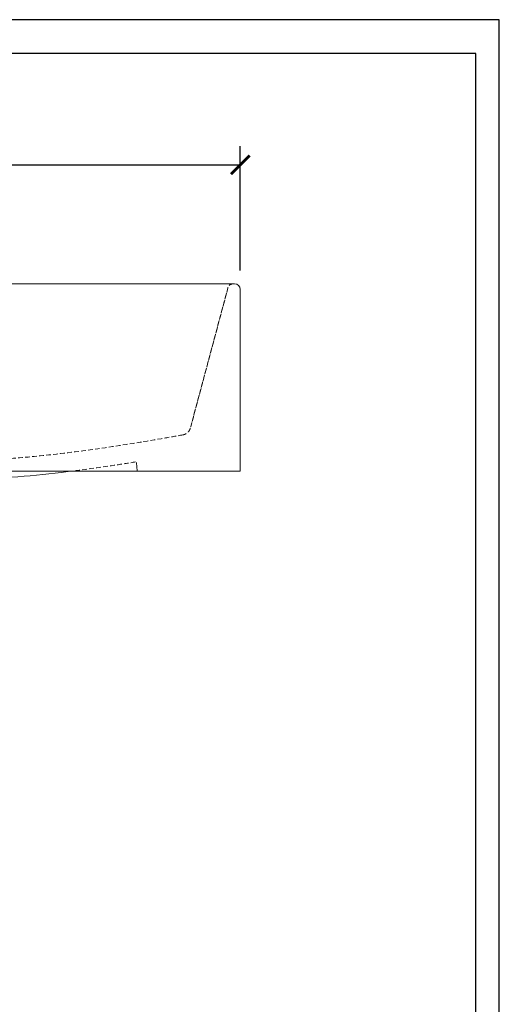
# Model space of a CAD drawing. Units: inches. Extents: x 0 to 1485, y 0 to 1050.
# Drawn here: x 1229 to 1485, y 525 to 1050 of the extents above; entities that cross this region are included whole.
import ezdxf

# ---------------------------------------------------------------- set-up
doc = ezdxf.new("R2010")
doc.units = ezdxf.units.IN
doc.header["$LTSCALE"] = 10
doc.header["$MEASUREMENT"] = 0
doc.linetypes.add('HIDDEN', pattern=[0.375, 0.25, -0.125])
doc.layers.get('Defpoints').update_dxf_attribs({"color": 251})
doc.styles.add('Text_Std', font='arial.ttf')
doc.dimstyles.new('Dim_Std', dxfattribs={"dimscale": 5, "dimtxt": 2, "dimasz": 2, "dimexe": 2, "dimexo": 2, "dimgap": 0.5, "dimtad": 1, "dimdec": 0, "dimzin": 0, "dimdsep": 46, "dimtxsty": 'Text_Std', "dimblk": 'ARCHTICK', "dimcen": 0.09, "dimclrd": 256, "dimclre": 256, "dimclrt": 256, "dimadec": 0, "dimazin": 0, "dimtfac": 1, "dimtdec": 0, "dimtofl": 0, "dimtmove": 0, "dimatfit": 3, "dimldrblk": 'CLOSEDBLANK', "dimfxl": 1, "dimtolj": 1, "dimtzin": 0, "dimlwd": -1, "dimlwe": -1, "dimarcsym": 1})

# ---------------------------------------------------------------- blocks, each defined once
blk = doc.blocks.new('_ArchTick')
at = {"color": 0, "linetype": 'ByBlock', "const_width": 0.15}
blk.add_lwpolyline([(-0.5, -0.5), (0.5, 0.5)], dxfattribs=at)
blk = doc.blocks.new('*D33')
at = {"transparency": 16777216}
for p, q in [((886.92, 916.19), (886.92, 982.63)), ((1346.92, 916.19), (1346.92, 982.63)), ((886.92, 972.63), (1346.92, 972.63))]:
    blk.add_line(p, q, dxfattribs=at)
at = {"layer": 'Defpoints', "color": 0, "transparency": 16777216}
for p in [(1346.92, 972.63), (886.92, 906.19), (1346.92, 906.19)]:
    blk.add_point(p, dxfattribs=at)
at = {"transparency": 16777216, "xscale": 10, "yscale": 10, "zscale": 10, "rotation": 180}
blk.add_blockref('_ArchTick', (886.92, 972.63), dxfattribs=at)
at = {"transparency": 16777216, "xscale": 10, "yscale": 10, "zscale": 10}
blk.add_blockref('_ArchTick', (1346.92, 972.63), dxfattribs=at)
at = {"transparency": 16777216, "insert": (1116.92, 980.24), "char_height": 10, "attachment_point": 5, "style": 'Text_Std'}
blk.add_mtext('\\A1;460', dxfattribs=at)
blk = doc.blocks.new('_ClosedBlank')
at = {"color": 0, "linetype": 'ByBlock', "lineweight": -2}
for p, q in [((-1, 0.167), (0, 0)), ((-1, 0.167), (-1, -0.167)), ((0, 0), (-1, -0.167))]:
    blk.add_line(p, q, dxfattribs=at)

msp = doc.modelspace()

# ---------------------------------------------------------------- linework, layer by layer
at = {"color": 7, "linetype": 'Continuous', "lineweight": 0, "extrusion": (0, 1, 0)}
for p, q in [((891.92, 909.19), (1341.92, 909.19)), ((891.92, 909.19), (1341.92, 909.19)), ((1343.92, 909.19), (1343.92, 909.19)), ((1346.92, 906.19), (1346.92, 809.19)), ((1346.92, 809.19), (1346.92, 906.19)), ((891.92, 809.19), (1341.92, 809.19)), ((1341.92, 809.19), (891.92, 809.19))]:
    msp.add_line(p, q, dxfattribs=at)
at = {"color": 1, "linetype": 'HIDDEN', "lineweight": 0, "extrusion": (0, 1, 0)}
for p, q in [((1320.48, 832.88), (1340.33, 906.97)), ((1340.33, 906.97), (1320.48, 832.88)), ((1291.94, 809.19), (1291.54, 813.81)), ((1291.54, 813.81), (1291.94, 809.19))]:
    msp.add_line(p, q, dxfattribs=at)
at = {"color": 1, "linetype": 'HIDDEN', "lineweight": 0}
msp.add_arc((1343.22, 906.19), 3, 90, 165, dxfattribs=at)
msp.add_arc((1343.22, 906.19), 3, 90, 165, dxfattribs=at)
at = {"color": 7, "linetype": 'Continuous', "lineweight": 0, "extrusion": (0, 0, -1)}
msp.add_arc((-1343.92, 906.19), 3, 90, 180, dxfattribs=at)
msp.add_arc((-1343.92, 906.19), 3, 90, 180, dxfattribs=at)
at = {"color": 7, "linetype": 'Continuous', "lineweight": 0}
for points, knots in [([(1341.92, 909.19), (1342.18, 909.19), (1342.42, 909.19), (1342.66, 909.19), (1342.91, 909.19), (1343.13, 909.19), (1343.34, 909.19), (1343.52, 909.19), (1343.67, 909.19), (1343.78, 909.19), (1343.87, 909.19), (1343.92, 909.19), (1343.92, 909.19)], [0, 0, 0, 0, 0.2681975, 0.2681975, 0.2681975, 0.5427899, 0.5427899, 0.5427899, 0.7906326, 0.7906326, 0.7906326, 0.9958647, 0.9958647, 0.9958647, 0.9958647]), ([(1256.39, 809.19), (1254.76, 808.99), (1253.12, 808.79), (1242.69, 807.57), (1233.87, 806.7), (1224.08, 805.94), (1223.12, 805.87), (1222.16, 805.8)], [35.072783, 35.072783, 35.072783, 35.072783, 40.003962, 40.003962, 66.580193, 66.580193, 69.474007, 69.474007, 69.474007, 69.474007]), ([(1346.92, 809.19), (1346.92, 809.19), (1346.8, 809.19), (1346.54, 809.19), (1346.27, 809.19), (1345.91, 809.19), (1345.46, 809.19), (1344.96, 809.19), (1344.43, 809.19), (1343.84, 809.19), (1343.21, 809.19), (1342.58, 809.19), (1341.92, 809.19)], [-1, -1, -1, -1, -0.78041, -0.78041, -0.78041, -0.542124, -0.542124, -0.542124, -0.279201, -0.279201, -0.279201, 0, 0, 0, 0])]:
    msp.add_open_spline(points, degree=3, knots=knots, dxfattribs=at)
at = {"color": 1, "linetype": 'HIDDEN', "lineweight": 0}
for points, knots in [([(1320.31, 832.26), (1320.25, 832.04), (1320.17, 831.82), (1319.99, 831.4), (1319.89, 831.19), (1319.5, 830.53), (1319.14, 830.11), (1318.31, 829.4), (1317.83, 829.11), (1317.01, 828.79), (1316.68, 828.69), (1316.35, 828.63)], [0, 0, 0, 0, 0.694947, 0.694947, 1.376661, 1.376661, 3.001269, 3.001269, 4.644663, 4.644663, 5.64955, 5.64955, 5.64955, 5.64955]), ([(1316.35, 828.63), (1313.07, 828.05), (1309.79, 827.48), (1296.65, 825.2), (1286.78, 823.57), (1266.25, 820.5), (1255.59, 819.09), (1236.54, 817.01), (1228.15, 816.24), (1219.76, 815.65)], [0, 0, 0, 0, 10.000019, 10.000019, 40.001608, 40.001608, 72.265877, 72.265877, 97.502543, 97.502543, 97.502543, 97.502543]), ([(1291.1, 814.19), (1287.81, 813.65), (1284.52, 813.14), (1272.96, 811.38), (1264.68, 810.22), (1256.39, 809.19)], [0, 0, 0, 0, 10.000088, 10.000088, 35.072783, 35.072783, 35.072783, 35.072783]), ([(1296.92, 809.19), (1296.92, 809.19), (1296.85, 809.19), (1296.68, 809.19), (1296.44, 809.19), (1296.03, 809.19), (1295.47, 809.19), (1294.91, 809.19), (1294.23, 809.19), (1293.54, 809.19), (1293, 809.19), (1292.45, 809.19), (1291.94, 809.19)], [0, 0, 0, 0, 0.211679, 0.211679, 0.211679, 0.5, 0.5, 0.5, 0.782315, 0.782315, 0.782315, 1, 1, 1, 1])]:
    msp.add_open_spline(points, degree=3, knots=knots, dxfattribs=at)
at = {"layer": 'Defpoints'}
for points in [[(0, 0), (1485, 0), (1485, 1050), (0, 1050)], [(1472.5, 1032), (12.5, 1032), (12.5, 155), (1472.5, 155)]]:
    msp.add_lwpolyline(points, close=True, dxfattribs=at)

# ---------------------------------------------------------------- dimensions: what is measured, and where the dimension line sits
dim = msp.add_linear_dim(base=(1346.92, 972.63), p1=(886.92, 906.19), p2=(1346.92, 906.19), dimstyle='Dim_Std')
dim.commit()
dim.dimension.update_dxf_attribs({"geometry": '*D33', "text_midpoint": (1116.92, 980.24)})

doc.saveas('drawing.dxf')
